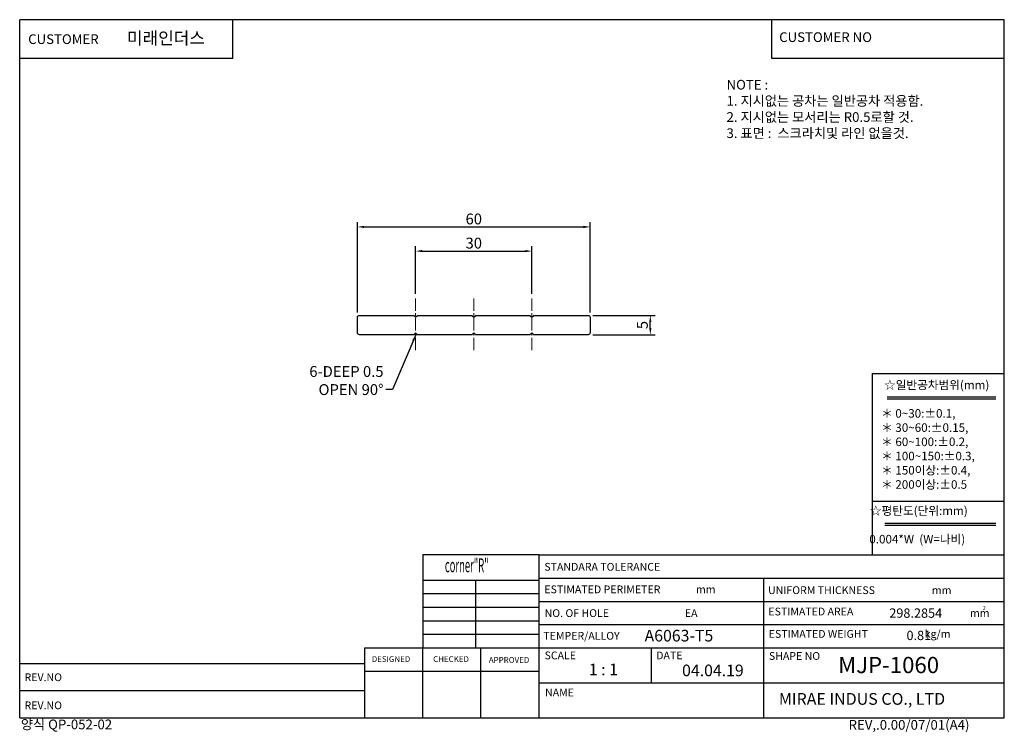
# Model space of a CAD drawing. Extents: x 102 to 356, y 39 to 222.
import ezdxf

# ---------------------------------------------------------------- set-up
doc = ezdxf.new("R2010")
doc.units = 0
doc.linetypes.add('CENTER', pattern=[50.8, 31.75, -6.35, 6.35, -6.35])
doc.layers.get('0').update_dxf_attribs({"linetype": 'CONTINUOUS', "lineweight": 30})
doc.layers.get('DEFPOINTS').update_dxf_attribs({"linetype": 'CONTINUOUS'})
for name, color, linetype, lineweight in [('CENTER', 1, 'CENTER', 15), ('DIM', 4, 'CONTINUOUS', 15), ('TEXT1', 9, 'CONTINUOUS', 30)]:
    doc.layers.add(name, color=color, linetype=linetype, lineweight=lineweight)
doc.layers.add('TEXT', color=4, linetype='CONTINUOUS')
doc.layers.add('테두리', color=7, linetype='CONTINUOUS')
doc.styles.add('CKSTANDARD', font='txt')
doc.styles.add('ROMA', font='romant.shx')
doc.styles.get("Standard").update_dxf_attribs({"font": 'Batang.ttf'})
doc.dimstyles.new('Copy of STANDARD', dxfattribs={"dimscale": 0, "dimtxt": 2.8, "dimasz": 1.7, "dimexe": 1.25, "dimexo": 1.2, "dimtad": 1, "dimdec": 4, "dimdsep": 46, "dimlunit": 6, "dimtxsty": 'Standard', "dimcen": 2, "dimclrd": 3, "dimclre": 3, "dimclrt": 4, "dimadec": 4, "dimazin": 2, "dimtfac": 1, "dimtdec": 4, "dimtmove": 0, "dimatfit": 3, "dimfxl": 0, "dimtolj": 1, "dimtzin": 0, "dimarcsym": 0})

# ---------------------------------------------------------------- blocks, each defined once
blk = doc.blocks.new('*D23')
at = {"layer": 'DEFPOINTS', "color": 0, "ltscale": 0.3}
for p in [(248.76, 168.84), (188.76, 145.53), (248.76, 145.53)]:
    blk.add_point(p, dxfattribs=at)
at = {"layer": 'DIM', "color": 3, "lineweight": -2, "ltscale": 0.3}
for p, q in [((188.76, 146.73), (188.76, 170.09)), ((190.46, 168.84), (247.06, 168.84)), ((248.76, 146.73), (248.76, 170.09))]:
    blk.add_line(p, q, dxfattribs=at)
at = {"layer": 'DIM', "color": 3, "ltscale": 0.3}
for points in [[(190.46, 169.12), (190.46, 168.55), (188.76, 168.84)], [(247.06, 169.12), (247.06, 168.55), (248.76, 168.84)]]:
    blk.add_solid(points, dxfattribs=at)
at = {"layer": 'DIM', "color": 4, "ltscale": 0.3, "insert": (218.76, 170.89), "char_height": 2.8, "attachment_point": 5}
blk.add_mtext('\\A1;60', dxfattribs=at)
blk = doc.blocks.new('*D24')
at = {"layer": 'DEFPOINTS', "color": 0, "ltscale": 0.3}
for p in [(233.76, 162.6), (203.76, 150.36), (233.76, 150.36)]:
    blk.add_point(p, dxfattribs=at)
at = {"layer": 'DIM', "color": 3, "lineweight": -2, "ltscale": 0.3}
for p, q in [((203.76, 151.56), (203.76, 163.85)), ((205.46, 162.6), (232.06, 162.6)), ((233.76, 151.56), (233.76, 163.85))]:
    blk.add_line(p, q, dxfattribs=at)
at = {"layer": 'DIM', "color": 3, "ltscale": 0.3}
for points in [[(205.46, 162.89), (205.46, 162.32), (203.76, 162.6)], [(232.06, 162.89), (232.06, 162.32), (233.76, 162.6)]]:
    blk.add_solid(points, dxfattribs=at)
at = {"layer": 'DIM', "color": 4, "ltscale": 0.3, "insert": (218.76, 164.66), "char_height": 2.8, "attachment_point": 5}
blk.add_mtext('\\A1;30', dxfattribs=at)
blk = doc.blocks.new('*D25')
at = {"layer": 'DEFPOINTS', "color": 0, "ltscale": 0.3}
for p in [(248.26, 146.03), (264.3, 146.03), (248.26, 141.03)]:
    blk.add_point(p, dxfattribs=at)
at = {"layer": 'DIM', "color": 3, "lineweight": -2, "ltscale": 0.3}
for p, q in [((249.46, 146.03), (265.55, 146.03)), ((264.3, 142.73), (264.3, 144.33)), ((249.46, 141.03), (265.55, 141.03))]:
    blk.add_line(p, q, dxfattribs=at)
at = {"layer": 'DIM', "color": 3, "ltscale": 0.3}
for points in [[(264.02, 144.33), (264.58, 144.33), (264.3, 146.03)], [(264.02, 142.73), (264.58, 142.73), (264.3, 141.03)]]:
    blk.add_solid(points, dxfattribs=at)
at = {"layer": 'DIM', "color": 4, "ltscale": 0.3, "insert": (262.25, 143.53), "char_height": 2.8, "attachment_point": 5, "rotation": 90}
blk.add_mtext('\\A1;5', dxfattribs=at)

msp = doc.modelspace()

# ---------------------------------------------------------------- linework, layer by layer
at = {"ltscale": 0.3}
msp.add_lwpolyline([(233.26044, 141.02999), (219.26044, 141.02999), (218.76044, 141.52999), (218.26044, 141.02999), (204.26044, 141.02999), (203.76044, 141.52999), (203.26044, 141.02999), (189.26044, 141.02999, -0.414213562), (188.76044, 141.52999), (188.76044, 145.52999, -0.414213562), (189.26044, 146.02999), (203.26044, 146.02999), (203.76044, 145.52999), (204.26044, 146.02999), (218.26044, 146.02999), (218.76044, 145.52999), (219.26044, 146.02999), (233.26044, 146.02999), (233.76044, 145.52999), (234.26044, 146.02999), (248.26044, 146.02999, -0.414213562), (248.76044, 145.52999), (248.76044, 141.52999, -0.414213562), (248.26044, 141.02999), (234.26044, 141.02999), (233.76044, 141.52999)], format="xyb", close=True, dxfattribs=at)
at = {"layer": 'CENTER', "ltscale": 0.1}
for p, q in [((203.76044, 150.36483), (203.76044, 136.85167)), ((218.76044, 150.36483), (218.76044, 136.85167)), ((233.76044, 150.36483), (233.76044, 136.85167))]:
    msp.add_line(p, q, dxfattribs=at)
at = {"layer": '테두리', "linetype": 'Continuous'}
for p, q in [((355.6193, 222.275), (101.6193, 222.275)), ((101.6193, 42.275), (101.6193, 222.275)), ((295.6193, 212.275), (295.6193, 222.275)), ((355.6193, 42.275), (355.6193, 222.275)), ((156.6193, 212.275), (101.6193, 212.275)), ((355.6193, 212.275), (295.6193, 212.275)), ((321.6193, 131.06483), (355.6193, 131.06483)), ((321.6193, 84.275), (321.6193, 131.06483)), ((325.41354, 125.01808), (353.41598, 125.01808)), ((325.41354, 124.51808), (353.41598, 124.51808)), ((321.6193, 98.10886), (355.6193, 98.10886)), ((324.80323, 92.41288), (353.41598, 92.41288)), ((324.80323, 91.91288), (353.41598, 91.91288)), ((235.6193, 84.275), (205.6193, 84.275)), ((205.6193, 84.275), (205.6193, 60.275)), ((235.6193, 84.275), (355.6193, 84.275)), ((205.6193, 77.775), (235.6193, 77.775)), ((219.26359, 60.275), (219.26359, 77.775)), ((235.6193, 78.275), (355.6193, 78.275)), ((205.6193, 74.275), (235.6193, 74.275)), ((235.6193, 72.275), (355.6193, 72.275)), ((205.6193, 70.775), (235.6193, 70.775)), ((205.6193, 67.275), (235.6193, 67.275)), ((235.6193, 66.275), (355.6193, 66.275)), ((205.6193, 63.775), (235.6193, 63.775)), ((190.6193, 60.275), (355.6193, 60.275)), ((190.6193, 42.275), (190.6193, 60.275)), ((205.11244, 60.275), (235.6193, 60.275)), ((205.6193, 42.275), (205.6193, 60.275)), ((220.6193, 42.275), (220.6193, 60.275)), ((264.6193, 51.275), (264.6193, 60.275)), ((101.6193, 56.275), (190.6193, 56.275)), ((190.6193, 54.275), (235.6193, 54.275)), ((235.6193, 51.275), (355.6193, 51.275)), ((101.6193, 49.275), (190.6193, 49.275)), ((101.6193, 42.275), (355.6193, 42.275))]:
    msp.add_line(p, q, dxfattribs=at)
at = {"layer": '테두리', "color": 0}
msp.add_line((156.6193, 212.275), (156.6193, 222.275), dxfattribs=at)
at = {"layer": '테두리', "color": 7}
for p, q in [((235.6193, 42.275), (235.6193, 84.275)), ((293.6193, 42.275), (293.6193, 78.275))]:
    msp.add_line(p, q, dxfattribs=at)

# ---------------------------------------------------------------- texts
at = {"layer": 'DIM', "attachment_point": 1}
for s, insert, char_height, width in [('미래인더스', (129.31587, 219.13735), 3.2, 67.6948), ('298.2854', (325.9543, 70.44662), 2.4, 46.4664), ('A6063-T5', (262.81844, 64.92863), 3, 46.4664), ('0.81', (330.38583, 64.69044), 2.4, 46.4664), ('1 : 1', (248.43035, 56.20428), 3, 46.4664), ('04.04.19', (272.48912, 55.96849), 3, 46.4664)]:
    msp.add_mtext(s, dxfattribs=dict(at, insert=insert, char_height=char_height, width=width))
at = {"layer": 'DIM', "color": 4, "ltscale": 0.3, "insert": (195.47956, 125.48527), "char_height": 2.8, "attachment_point": 9}
msp.add_mtext('6-{\\fArial|b0|i0|c0|p32;DEEP 0.5\\POPEN 90°}', dxfattribs=at)
at = {"layer": 'DIM', "lineweight": 35, "insert": (299.91263, 57.96039), "char_height": 4.2, "width": 46.7023, "attachment_point": 1}
msp.add_mtext('{\\fArial|b0|i0|c0|p32;          MJP}-1060', dxfattribs=at)
at = {"layer": 'TEXT', "linetype": 'Continuous', "insert": (283.95697, 206.75917), "char_height": 2.5, "width": 95.8888, "attachment_point": 1}
msp.add_mtext('NOTE :\\P         1. 지시없는 공차는 일반공차 적용함.\\P         2. 지시없는 모서리는 R0.5로할 것.\\P         3. 표면 :  스크라치및 라인 없을것.         ', dxfattribs=at)
at = {"layer": 'TEXT1', "style": 'ROMA'}
msp.add_text('MIRAE INDUS CO., LTD', height=3.024, dxfattribs=at).set_placement((297.46871, 45.60639))
at = {"layer": '테두리', "linetype": 'Continuous'}
for s, height, p in [('CUSTOMER', 2.5, (103.80916, 216.00426)), ('mm', 2, (346.75516, 68.27323)), ('2', 1, (350.05888, 70.03387)), ('DESIGNED', 1.5, (192.43518, 56.63771)), ('CHECKED', 1.5, (208.27366, 56.63771)), ('APPROVED', 1.5, (222.63724, 56.40573)), ('REV.NO', 2, (102.86786, 51.69969)), ('REV.NO', 2, (102.86786, 44.45487))]:
    msp.add_text(s, height=height, dxfattribs=at).set_placement(p)
at = {"layer": '테두리', "linetype": 'Continuous', "style": 'CKSTANDARD', "width": 0.5}
msp.add_text('corner"R"', height=3.57, dxfattribs=at).set_placement((211.30635, 79.78542))
at = {"layer": '테두리', "linetype": 'Continuous', "attachment_point": 1}
for s, insert, char_height, width in [('\\f바탕|b0|i0|c129|p18;CUSTOMER NO', (297.54155, 219.01972), 2.5, 61.291), ('\\f바탕|b0|i0|c129|p18; \\H2.2;☆일반공차범위(mm)\\P\\P＊ 0~30:±0.1,\\P＊ 30~60:±0.15,\\P＊ 60~100:±0.2, \\P＊ 100~150:±0.3, \\P＊ 150이상:±0.4, \\P＊ 200이상:±0.5\\P\\Ftxt.shx;\\H2.5;   \\f굴림|b0|i0|c129|p50;     ', (323.83771, 129.18553), 2.5, 95.8888), ('         \\H2.2;  ☆평탄도(단위:mm)\\P\\P            0.004*W  (W=나비) ', (312.73302, 96.74546), 2.5, 95.8888), ('\\f바탕|b0|i0|c129|p18;STANDARA TOLERANCE', (236.96359, 82.18687), 2, 54.1067), ('\\f바탕|b0|i0|c129|p18;ESTIMATED PERIMETER               mm', (236.97013, 76.37046), 2, 54.1067), ('UNIFORM THICKNESS                        mm ', (294.67212, 76.15973), 2, 108.2134), ('\\f바탕|b0|i0|c129|p18;NO. OF HOLE                                EA', (237.0393, 70.24246), 2, 54.1067), ('\\f바탕|b0|i0|c129|p18;ESTIMATED AREA', (294.75971, 70.654), 2, 54.1067), ('\\f바탕|b0|i0|c129|p18;TEMPER/ALLOY', (236.70947, 64.38764), 2, 54.1067), ('\\f바탕|b0|i0|c129|p18;ESTIMATED WEIGHT                        kg/m', (294.8477, 64.88629), 2, 64.928), ('\\f바탕|b0|i0|c129|p18;SCALE', (237.01863, 59.32867), 2, 54.1067), ('\\f바탕|b0|i0|c129|p18;DATE', (265.82092, 59.32867), 2, 54.1067), ('\\f바탕|b0|i0|c129|p18;SHAPE NO', (294.89621, 59.19222), 2, 54.1067), ('\\f바탕|b0|i0|c129|p18;NAME', (237.15514, 49.77718), 2, 54.1067), ('양식 QP-052-02', (101.91384, 41.79217), 2.5, 51.7613), ('REV,.0.00/07/01(A4)', (315.45405, 41.67574), 2.5, 53.431)]:
    msp.add_mtext(s, dxfattribs=dict(at, insert=insert, char_height=char_height, width=width))

# ---------------------------------------------------------------- dimensions: what is measured, and where the dimension line sits
at = {"layer": 'DIM', "ltscale": 0.3}
for base, p1, p2, picture, middle in [((248.76044, 168.83652), (188.76044, 145.52999), (248.76044, 145.52999), '*D23', (218.76044, 170.89494)), ((233.76044, 162.60376), (203.76044, 150.36483), (233.76044, 150.36483), '*D24', (218.76044, 164.66219))]:
    dim = msp.add_linear_dim(base=base, p1=p1, p2=p2, dimstyle='Copy of STANDARD', override={"dimscale": 1}, dxfattribs=at)
    dim.commit()
    dim.dimension.update_dxf_attribs({"geometry": picture, "text_midpoint": middle})
dim = msp.add_linear_dim(base=(264.29972, 146.02999), p1=(248.26044, 141.02999), p2=(248.26044, 146.02999), angle=90, dimstyle='Copy of STANDARD', override={"dimscale": 1}, dxfattribs=at)
dim.commit()
dim.dimension.update_dxf_attribs({"geometry": '*D25', "text_midpoint": (262.24501, 143.52999)})

# ---------------------------------------------------------------- leaders
at = {"layer": 'DIM', "ltscale": 0.3, "annotation_type": 0, "has_hookline": 1, "hookline_direction": 1, "text_width": 21.39047}
msp.add_leader([(203.78086, 141.02999), (197.80456, 126.88527), (196.10456, 126.88527)], dimstyle='Copy of STANDARD', override={"dimscale": 1, "dimtad": 0}, dxfattribs=at)

doc.saveas('drawing.dxf')
